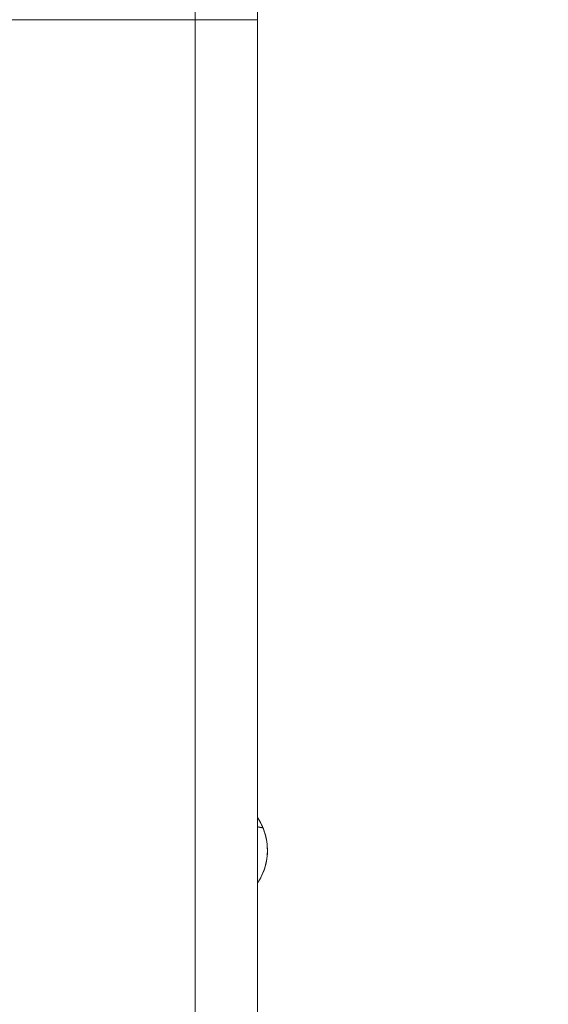
# Model space of a CAD drawing. Units: millimetres. Extents: x -374 to 18911, y 15 to 4713.
# Drawn here: x 10377 to 10620, y 2278 to 2730 of the extents above; entities that cross this region are included whole.
import ezdxf

# ---------------------------------------------------------------- set-up
doc = ezdxf.new("R2010")
doc.units = ezdxf.units.MM

msp = doc.modelspace()

# ---------------------------------------------------------------- linework, layer by layer
at = {"color": 0, "linetype": 'Continuous', "lineweight": 0, "extrusion": (0, 1, -2.22045e-16)}
for p, q in [((10457.389, 2730.388), (10371.938, 2730.388)), ((10485.938, 2730.388), (10457.389, 2730.388)), ((10457.389, 2730.388), (10457.389, 1497.121)), ((10485.938, 1478.975), (10485.938, 2730.388))]:
    msp.add_line(p, q, dxfattribs=at)
at = {"color": 0, "linetype": 'Continuous', "lineweight": 0}
msp.add_ellipse((11082.805, 2730.157), major_axis=(0, -1253), ratio=0.4991352, start_param=-2.0945933, end_param=-1.5709809, dxfattribs=at)
at = {"color": 0, "linetype": 'Continuous', "lineweight": 0, "extrusion": (0, -2.22045e-16, -1)}
msp.add_ellipse((10488.082, 2358.65), major_axis=(0.463, 0.19), ratio=0.2141268, start_param=-0.325104, end_param=0, dxfattribs=at)
at = {"color": 0, "linetype": 'Continuous', "lineweight": 0}
for points, degree, knots in [([(10485.938, 2730.388), (10485.942, 2775.125), (10487.116, 2819.86), (10491.791, 2908.816), (10495.292, 2953.035), (10504.575, 3040.45), (10510.357, 3083.645), (10524.129, 3168.509), (10532.119, 3210.179), (10550.202, 3291.509), (10560.296, 3331.169), (10571.374, 3369.592)], 3, [0.00018041, 0.00018041, 0.00018041, 0.00018041, 0.10490373, 0.10490373, 0.20962704, 0.20962704, 0.31435036, 0.31435036, 0.41907367, 0.41907367, 0.52379699, 0.52379699, 0.52379699, 0.52379699]), ([(10485.938, 2730.388), (10485.944, 2774.544), (10487.781, 2818.699), (10495.091, 2906.506), (10500.564, 2950.157), (10515.082, 3036.459), (10524.126, 3079.109), (10545.672, 3162.925), (10558.175, 3204.09), (10586.486, 3284.47), (10602.294, 3323.684), (10619.657, 3361.703)], 3, [0.00018278, 0.00018278, 0.00018278, 0.00018278, 0.10490562, 0.10490562, 0.20962847, 0.20962847, 0.31435131, 0.31435131, 0.41907415, 0.41907415, 0.52379699, 0.52379699, 0.52379699, 0.52379699]), ([(10485.938, 2363.639), (10486.382, 2363.002), (10486.798, 2362.338), (10487.691, 2360.753), (10488.146, 2359.81), (10488.545, 2358.84)], 3, [15.2410585, 15.2410585, 15.2410585, 15.2410585, 17.6858454, 17.6858454, 20.905542, 20.905542, 20.905542, 20.905542]), ([(10485.938, 2363.608), (10486, 2363.518), (10486.062, 2363.428), (10486.122, 2363.339), (10486.169, 2363.268), (10486.216, 2363.198), (10486.262, 2363.127), (10486.286, 2363.092), (10486.308, 2363.057), (10486.331, 2363.022), (10486.343, 2363.005), (10486.354, 2362.987), (10486.365, 2362.97), (10486.371, 2362.961), (10486.376, 2362.953), (10486.382, 2362.944), (10486.388, 2362.935), (10486.392, 2362.928), (10486.399, 2362.918), (10486.814, 2362.272), (10487.194, 2361.613), (10487.541, 2360.946), (10487.899, 2360.258), (10488.22, 2359.561), (10488.508, 2358.862)], 3, [0.84950285, 0.84950285, 0.84950285, 0.84950285, 0.859375, 0.859375, 0.859375, 0.8671875, 0.8671875, 0.8671875, 0.87109375, 0.87109375, 0.87109375, 0.87304688, 0.87304688, 0.87304688, 0.87402344, 0.87402344, 0.87402344, 0.875, 0.875, 0.875, 0.93651488, 0.93651488, 0.93651488, 1, 1, 1, 1]), ([(10485.938, 2359.406), (10486.677, 2359.188), (10487.566, 2359.029), (10488.025, 2358.948), (10488.454, 2358.871), (10488.481, 2358.866), (10488.508, 2358.862)], 2, [12.1824812, 12.1824812, 12.1824812, 16.9381632, 17.1075449, 19.4788877, 19.4788877, 19.6288912, 19.6288912, 19.6288912]), ([(10488.508, 2358.862), (10489.024, 2357.605), (10489.482, 2356.209), (10489.833, 2354.677), (10489.854, 2354.585), (10489.874, 2354.492), (10489.894, 2354.399), (10490.057, 2353.654), (10490.193, 2352.877), (10490.297, 2352.072), (10490.347, 2351.683), (10490.39, 2351.287), (10490.425, 2350.885), (10490.458, 2350.499), (10490.483, 2350.108), (10490.5, 2349.711), (10490.501, 2349.708), (10490.501, 2349.702), (10490.501, 2349.701), (10490.519, 2349.287), (10490.537, 2348.685), (10490.52, 2347.896), (10490.503, 2347.113), (10490.45, 2346.145), (10490.305, 2345.004), (10490.304, 2344.995), (10490.302, 2344.985), (10490.301, 2344.977), (10490.249, 2344.565), (10490.189, 2344.172), (10490.124, 2343.797), (10490.053, 2343.385), (10489.976, 2342.996), (10489.897, 2342.63), (10489.877, 2342.538), (10489.856, 2342.446), (10489.836, 2342.356), (10489.748, 2341.973), (10489.658, 2341.616), (10489.568, 2341.285), (10489.523, 2341.119), (10489.478, 2340.96), (10489.433, 2340.808), (10489.411, 2340.731), (10489.389, 2340.657), (10489.367, 2340.583), (10489.356, 2340.547), (10489.345, 2340.511), (10489.334, 2340.475), (10489.328, 2340.457), (10489.323, 2340.439), (10489.317, 2340.422), (10489.315, 2340.413), (10489.312, 2340.404), (10489.309, 2340.395), (10489.308, 2340.391), (10489.306, 2340.386), (10489.305, 2340.382), (10489.304, 2340.378), (10489.303, 2340.375), (10489.301, 2340.369), (10488.81, 2338.787), (10488.206, 2337.361), (10487.539, 2336.082), (10487.491, 2335.99), (10487.442, 2335.898), (10487.393, 2335.807), (10487.069, 2335.204), (10486.732, 2334.637), (10486.388, 2334.105), (10486.348, 2334.044), (10486.309, 2333.983), (10486.269, 2333.922), (10486.159, 2333.756), (10486.049, 2333.594), (10485.938, 2333.434)], 3, [0, 0, 0, 0, 0.125, 0.125, 0.125, 0.13251348, 0.13251348, 0.13251348, 0.19273651, 0.19273651, 0.19273651, 0.2218359, 0.2218359, 0.2218359, 0.24975586, 0.24975586, 0.24975586, 0.25, 0.25, 0.25, 0.3125, 0.3125, 0.3125, 0.37451172, 0.37451172, 0.37451172, 0.375, 0.375, 0.375, 0.40129042, 0.40129042, 0.40129042, 0.43017082, 0.43017082, 0.43017082, 0.4375, 0.4375, 0.4375, 0.46875, 0.46875, 0.46875, 0.484375, 0.484375, 0.484375, 0.4921875, 0.4921875, 0.4921875, 0.49609375, 0.49609375, 0.49609375, 0.49804688, 0.49804688, 0.49804688, 0.49902344, 0.49902344, 0.49902344, 0.49951172, 0.49951172, 0.49951172, 0.5, 0.5, 0.5, 0.61654608, 0.61654608, 0.61654608, 0.625, 0.625, 0.625, 0.68105811, 0.68105811, 0.68105811, 0.6875, 0.6875, 0.6875, 0.70524861, 0.70524861, 0.70524861, 0.70524861]), ([(10488.545, 2358.84), (10489.094, 2357.502), (10489.538, 2356.101), (10490.194, 2353.237), (10490.409, 2351.762), (10490.598, 2348.805), (10490.575, 2347.309), (10490.289, 2344.364), (10490.028, 2342.901), (10489.279, 2340.067), (10488.789, 2338.684), (10487.6, 2336.059), (10486.898, 2334.806), (10486.049, 2333.561), (10485.994, 2333.481), (10485.938, 2333.401)], 3, [0, 0, 0, 0, 4.4369378, 4.4369378, 8.8846871, 8.8846871, 13.3335985, 13.3335985, 17.7755316, 17.7755316, 22.2195616, 22.2195616, 26.6525565, 26.6525565, 26.9603376, 26.9603376, 26.9603376, 26.9603376])]:
    msp.add_open_spline(points, degree=degree, knots=knots, dxfattribs=at)

doc.saveas('drawing.dxf')
